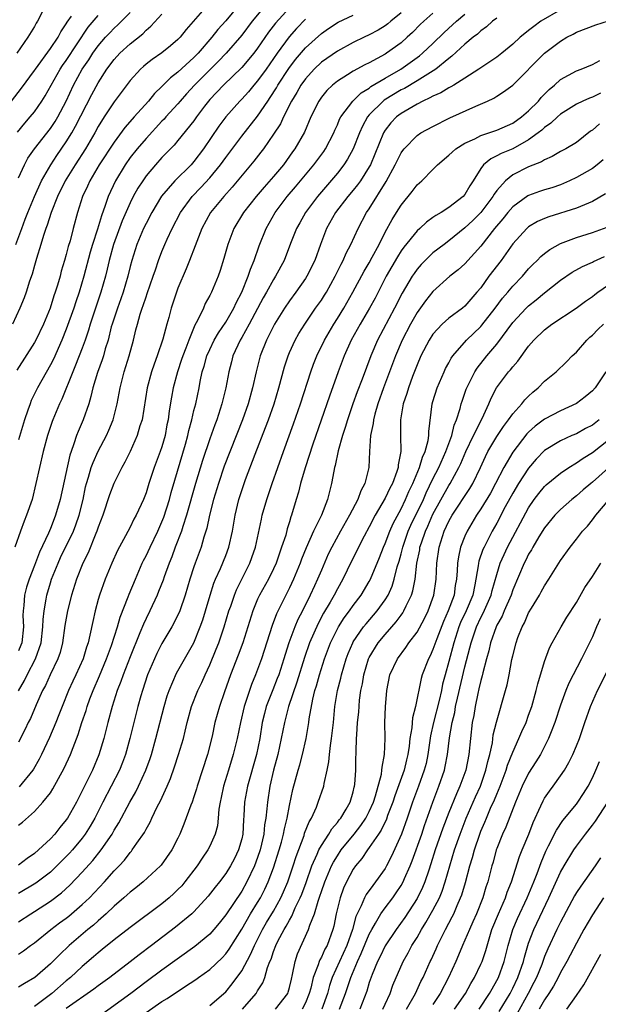
# Model space of a CAD drawing. Units: inches. Extents: x 2580000 to 2583000, y 1557000 to 1560000.
# Drawn here: x 2580867 to 2580940, y 1557852 to 1557975 of the extents above; entities that cross this region are included whole.
import ezdxf

# ---------------------------------------------------------------- set-up
doc = ezdxf.new("R2010")
doc.units = ezdxf.units.IN
doc.header["$MEASUREMENT"] = 0
doc.layers.add('LD25801557_2ft', color=135, linetype='Continuous')

msp = doc.modelspace()

# ---------------------------------------------------------------- linework, layer by layer
at = {"layer": 'LD25801557_2ft'}
for points, elevation in [([(2580871.26, 1557978.74), (2580869.37, 1557975), (2580869.22, 1557974.78), (2580869, 1557974.37), (2580868.18, 1557973), (2580866.79, 1557971)], 8528), ([(2580890.67, 1557977), (2580888.04, 1557973.96), (2580887.27, 1557973), (2580887, 1557972.72), (2580886.07, 1557971.93), (2580885, 1557971.05), (2580883.78, 1557970.22), (2580883, 1557969.61), (2580882.67, 1557969.33), (2580882.29, 1557969), (2580881, 1557967.57), (2580879, 1557964.9), (2580877.76, 1557963), (2580877, 1557961.79), (2580876.57, 1557961), (2580875.39, 1557959), (2580874.09, 1557957), (2580872.86, 1557955), (2580871.89, 1557953), (2580871.09, 1557951), (2580870.6, 1557949.4), (2580870.43, 1557949), (2580870.12, 1557948.12), (2580869.8, 1557947), (2580869.25, 1557945.25), (2580869, 1557944.37), (2580868.72, 1557943.28), (2580868.39, 1557942.39), (2580867.95, 1557941), (2580867.7, 1557940.3), (2580867.15, 1557939), (2580866.24, 1557937)], 8518), ([(2580901, 1557976.69), (2580899.24, 1557974.76), (2580898.37, 1557973.63), (2580897, 1557971.64), (2580896.52, 1557971), (2580895, 1557969.2), (2580892.72, 1557967), (2580891, 1557965.18), (2580890.84, 1557965), (2580890.34, 1557964.34), (2580889.33, 1557963), (2580889, 1557962.52), (2580887, 1557960.03), (2580886.53, 1557959.47), (2580885, 1557957.9), (2580884.19, 1557957), (2580883, 1557955.59), (2580882.58, 1557955), (2580881.96, 1557954.04), (2580881.39, 1557953), (2580881, 1557952.24), (2580880.02, 1557949.98), (2580878.92, 1557947), (2580878.37, 1557945), (2580878.12, 1557943.88), (2580877.9, 1557943), (2580877.34, 1557941), (2580875.99, 1557937), (2580875.77, 1557936.23), (2580875.36, 1557935), (2580875, 1557933.99), (2580874.17, 1557931.83), (2580873.81, 1557931), (2580872.43, 1557927.57), (2580872.15, 1557927), (2580871.31, 1557925), (2580871.22, 1557924.78), (2580870.63, 1557923), (2580870.1, 1557921), (2580869.64, 1557919), (2580869.19, 1557917), (2580868.7, 1557915), (2580868.02, 1557913), (2580867.73, 1557912.27), (2580867.24, 1557911), (2580866.53, 1557909)], 8512), ([(2580894.61, 1557977), (2580893, 1557975.08), (2580892.02, 1557973.98), (2580891.27, 1557973), (2580889.52, 1557971), (2580889, 1557970.47), (2580887, 1557968.62), (2580886.08, 1557967.92), (2580885, 1557966.82), (2580884.07, 1557965.93), (2580883.32, 1557965), (2580881.52, 1557963), (2580881.26, 1557962.74), (2580880.33, 1557961.67), (2580879, 1557959.85), (2580877.13, 1557957), (2580875.95, 1557955), (2580875.67, 1557954.33), (2580875.05, 1557953), (2580874.42, 1557951), (2580873.86, 1557949), (2580873.47, 1557947.47), (2580873.25, 1557946.75), (2580873, 1557945.74), (2580872.79, 1557945), (2580872.36, 1557943.64), (2580872.21, 1557943), (2580871.9, 1557941.9), (2580871.62, 1557941), (2580871.45, 1557940.55), (2580870.96, 1557939), (2580870.12, 1557937), (2580869.17, 1557935), (2580869, 1557934.68), (2580866.8, 1557931.2)], 8516), ([(2580898.44, 1557977.56), (2580896.31, 1557975), (2580895, 1557973.26), (2580893.06, 1557971), (2580892.05, 1557969.95), (2580891, 1557968.93), (2580889.08, 1557967), (2580888.09, 1557965.91), (2580887.28, 1557965), (2580887, 1557964.66), (2580885.5, 1557963), (2580885.27, 1557962.73), (2580885, 1557962.45), (2580883, 1557960.29), (2580881.89, 1557959), (2580881, 1557957.89), (2580880.37, 1557957), (2580879.15, 1557955), (2580878.24, 1557953), (2580877.89, 1557951.89), (2580877.41, 1557950.59), (2580876.92, 1557948.92), (2580876.29, 1557947), (2580875.99, 1557946.01), (2580875.19, 1557943), (2580874.6, 1557941), (2580874.19, 1557939.81), (2580873.93, 1557939), (2580873, 1557936.38), (2580872.45, 1557935), (2580871.38, 1557932.62), (2580871, 1557931.87), (2580869.39, 1557929), (2580868.6, 1557927.4), (2580868.45, 1557927), (2580868.18, 1557926.18), (2580867.76, 1557925), (2580867, 1557922.49)], 8514), ([(2580866.13, 1557965), (2580867.39, 1557966.61), (2580869, 1557968.81), (2580869.12, 1557969), (2580871, 1557971.6), (2580871.96, 1557973), (2580872.31, 1557973.69), (2580873, 1557974.69), (2580873.11, 1557974.89), (2580873.66, 1557975.66)], 8526), ([(2580866.68, 1557947), (2580867.4, 1557949), (2580867.85, 1557950.15), (2580868.17, 1557951), (2580868.99, 1557953.01), (2580869.88, 1557955), (2580871.04, 1557957), (2580871.82, 1557958.18), (2580873, 1557959.88), (2580873.69, 1557961), (2580874.16, 1557961.84), (2580876.2, 1557965.8), (2580877, 1557967.3), (2580878.09, 1557969), (2580879, 1557970.21), (2580879.73, 1557971), (2580881, 1557972.17), (2580882.58, 1557973.42), (2580883, 1557973.87), (2580883.62, 1557974.38), (2580885, 1557975.88)], 8520), ([(2580866.89, 1557961.11), (2580867.79, 1557962.21), (2580868.48, 1557963), (2580869, 1557963.64), (2580869.94, 1557965), (2580870.35, 1557965.65), (2580872.24, 1557969), (2580872.54, 1557969.46), (2580873, 1557970.1), (2580875.74, 1557974.26), (2580877, 1557975.73)], 8524), ([(2580866.99, 1557890.99), (2580867.75, 1557892.25), (2580868.09, 1557893), (2580869.15, 1557895), (2580869.85, 1557897), (2580870.07, 1557899), (2580870.09, 1557899.91), (2580870.2, 1557901), (2580870.47, 1557902.47), (2580870.55, 1557903), (2580871, 1557904.53), (2580871.15, 1557905), (2580871.96, 1557907), (2580872.29, 1557907.71), (2580873.91, 1557911), (2580874.21, 1557911.79), (2580874.63, 1557913), (2580875.1, 1557915), (2580875.42, 1557916.58), (2580875.53, 1557917), (2580875.79, 1557917.79), (2580876.13, 1557919), (2580876.35, 1557919.65), (2580877, 1557921.06), (2580878.03, 1557923), (2580878.33, 1557923.67), (2580878.88, 1557925), (2580879.39, 1557927), (2580879.75, 1557929), (2580880.27, 1557931), (2580880.9, 1557933), (2580881.43, 1557935), (2580881.74, 1557936.26), (2580881.91, 1557937), (2580882.26, 1557938.26), (2580882.51, 1557939), (2580882.65, 1557939.35), (2580883, 1557940.43), (2580883.16, 1557940.84), (2580883.91, 1557943), (2580884.17, 1557943.83), (2580884.58, 1557945), (2580885, 1557946.11), (2580885.36, 1557947), (2580885.65, 1557947.65), (2580886.28, 1557949), (2580887.33, 1557951), (2580888.79, 1557953), (2580889.87, 1557954.13), (2580891, 1557955.36), (2580892.34, 1557957), (2580893, 1557957.93), (2580895, 1557960.59), (2580897, 1557963.11), (2580898.26, 1557965), (2580898.57, 1557965.43), (2580899.35, 1557966.65), (2580899.54, 1557967), (2580900.9, 1557969.1), (2580901.77, 1557970.23), (2580903, 1557971.69), (2580905, 1557973.48), (2580905.89, 1557974.11), (2580907.09, 1557974.91), (2580909, 1557975.79)], 8508), ([(2580935, 1557976.46), (2580932.53, 1557975), (2580931.64, 1557974.36), (2580931, 1557973.83), (2580930.51, 1557973.49), (2580929.95, 1557973), (2580929, 1557972.13), (2580927.62, 1557971), (2580927, 1557970.51), (2580925, 1557969.18), (2580924.75, 1557969), (2580923, 1557967.86), (2580921.63, 1557967), (2580921.24, 1557966.76), (2580921, 1557966.66), (2580919.97, 1557966.03), (2580919, 1557965.62), (2580918.62, 1557965.38), (2580917.74, 1557965), (2580917, 1557964.62), (2580915, 1557963.45), (2580914.42, 1557963), (2580913.72, 1557962.28), (2580913, 1557961.34), (2580912.79, 1557961), (2580911.15, 1557957), (2580911, 1557956.72), (2580909.91, 1557955), (2580909.53, 1557954.47), (2580909, 1557953.81), (2580908.32, 1557953), (2580906.79, 1557951), (2580905.66, 1557949), (2580904.88, 1557947), (2580904.17, 1557945), (2580903.19, 1557943), (2580903, 1557942.71), (2580901.8, 1557941), (2580901, 1557939.92), (2580900.38, 1557939), (2580899.13, 1557937), (2580899, 1557936.76), (2580898.42, 1557935.58), (2580898.1, 1557935), (2580897.3, 1557933), (2580896.81, 1557931), (2580896.37, 1557929), (2580895.81, 1557927), (2580895.1, 1557925), (2580892.82, 1557919.18), (2580892.08, 1557917), (2580891.47, 1557915), (2580890.96, 1557913), (2580890.63, 1557911.37), (2580890.27, 1557910.27), (2580889.91, 1557909), (2580889.16, 1557907), (2580889, 1557906.54), (2580888.5, 1557905), (2580887.93, 1557903), (2580887.23, 1557901), (2580887, 1557900.48), (2580886.22, 1557899), (2580885, 1557896.93), (2580884.36, 1557895.64), (2580884.06, 1557895), (2580883.2, 1557893), (2580882.54, 1557891), (2580882.35, 1557890.35), (2580881.98, 1557889), (2580880.98, 1557885), (2580880.43, 1557883), (2580880.04, 1557881.96), (2580879.66, 1557881), (2580878.64, 1557879), (2580877.59, 1557877), (2580876.57, 1557875), (2580876, 1557874), (2580875.38, 1557873), (2580875, 1557872.49), (2580873.77, 1557871), (2580873.41, 1557870.59), (2580873, 1557870.16), (2580871.83, 1557869), (2580871, 1557868.23), (2580869.18, 1557866.82), (2580867, 1557865.54)], 8498), ([(2580867, 1557955.36), (2580867.75, 1557957), (2580868.19, 1557957.81), (2580869.02, 1557958.98), (2580871, 1557961.53), (2580871.59, 1557962.41), (2580871.93, 1557963), (2580872.99, 1557965), (2580873.92, 1557967), (2580875, 1557968.98), (2580875.82, 1557970.18), (2580876.34, 1557971), (2580877, 1557971.93), (2580877.93, 1557973), (2580878.44, 1557973.56), (2580879, 1557974.13), (2580879.46, 1557974.54), (2580881, 1557976.09)], 8522), ([(2580915, 1557976.06), (2580913.71, 1557975), (2580913.33, 1557974.67), (2580913, 1557974.43), (2580912.11, 1557973.89), (2580911, 1557973.29), (2580910.35, 1557973), (2580909, 1557972.35), (2580907, 1557971.27), (2580905, 1557969.86), (2580904.09, 1557969), (2580903, 1557967.79), (2580902.44, 1557967), (2580901.92, 1557966.08), (2580901.24, 1557965), (2580900.23, 1557963), (2580899.85, 1557962.15), (2580899, 1557960.82), (2580897.74, 1557959), (2580897.42, 1557958.58), (2580896.54, 1557957.46), (2580893.82, 1557954.18), (2580892.74, 1557953), (2580891.1, 1557951), (2580890.02, 1557949), (2580889.38, 1557947.38), (2580889.18, 1557946.82), (2580888.47, 1557945), (2580888.05, 1557943.95), (2580887, 1557941.49), (2580886.82, 1557941), (2580886.15, 1557939), (2580885.84, 1557937.84), (2580885.6, 1557937), (2580885.11, 1557935.11), (2580884.4, 1557933), (2580884.02, 1557931.98), (2580883.7, 1557931), (2580883.16, 1557929), (2580882.5, 1557925), (2580882.24, 1557924.24), (2580881.89, 1557923), (2580881, 1557921.03), (2580880.34, 1557919.66), (2580879.97, 1557919), (2580878.95, 1557917), (2580878.42, 1557915.58), (2580877.59, 1557913), (2580877, 1557911.5), (2580876.84, 1557911), (2580876.7, 1557910.7), (2580875.72, 1557908.28), (2580875.06, 1557907), (2580874.26, 1557905), (2580873.63, 1557903), (2580873.13, 1557901), (2580872.83, 1557899.17), (2580872.52, 1557897), (2580872.21, 1557895.79), (2580871.93, 1557895), (2580870.96, 1557893), (2580870.37, 1557891.63), (2580870.03, 1557891), (2580869.23, 1557889.23), (2580868.49, 1557887.51), (2580868.21, 1557887), (2580867.83, 1557886.17), (2580867, 1557884.53)], 8506), ([(2580867, 1557874.1), (2580867.5, 1557874.5), (2580869, 1557875.84), (2580870.07, 1557877), (2580871, 1557878.19), (2580871.32, 1557878.68), (2580872.74, 1557881.26), (2580873.54, 1557883), (2580873.86, 1557883.86), (2580874.5, 1557885.5), (2580874.96, 1557887), (2580875.48, 1557888.52), (2580875.61, 1557889), (2580875.96, 1557889.96), (2580876.36, 1557891), (2580877.15, 1557892.85), (2580878.03, 1557895), (2580878.67, 1557896.67), (2580879.43, 1557899), (2580879.77, 1557900.23), (2580880.76, 1557902.76), (2580880.88, 1557903.12), (2580881.66, 1557905), (2580882.53, 1557907), (2580882.68, 1557907.32), (2580883, 1557907.91), (2580883.5, 1557909), (2580884.47, 1557911), (2580885, 1557912.17), (2580885.23, 1557912.77), (2580885.94, 1557915), (2580886.15, 1557915.85), (2580886.6, 1557917.4), (2580887.95, 1557921.95), (2580888.23, 1557923), (2580888.35, 1557923.65), (2580888.73, 1557925), (2580889, 1557926.14), (2580889.23, 1557927), (2580889.66, 1557929), (2580889.8, 1557929.8), (2580890.06, 1557931), (2580890.28, 1557931.72), (2580890.63, 1557933), (2580891, 1557933.83), (2580891.56, 1557935), (2580892.08, 1557935.92), (2580893, 1557937.26), (2580894.02, 1557939), (2580894.32, 1557939.68), (2580895, 1557940.99), (2580895.81, 1557943), (2580896.09, 1557943.91), (2580896.57, 1557945), (2580897.19, 1557946.81), (2580898.06, 1557949), (2580899.19, 1557951), (2580900.69, 1557953), (2580901.76, 1557954.24), (2580904.05, 1557957), (2580905.32, 1557958.68), (2580905.53, 1557959), (2580906.55, 1557961), (2580906.67, 1557961.33), (2580907, 1557962), (2580907.29, 1557962.71), (2580907.44, 1557963), (2580908.94, 1557965), (2580909.98, 1557966.02), (2580911, 1557966.63), (2580911.2, 1557966.8), (2580913, 1557967.88), (2580914.95, 1557969), (2580917.32, 1557970.68), (2580917.7, 1557971), (2580919, 1557972.23), (2580920.39, 1557973.61), (2580921.46, 1557974.54), (2580921.96, 1557975), (2580923, 1557975.9)], 8502), ([(2580927, 1557975.39), (2580926.47, 1557975), (2580925.7, 1557974.3), (2580925, 1557973.81), (2580924.6, 1557973.4), (2580924.05, 1557973), (2580923, 1557972.14), (2580921.38, 1557970.62), (2580921, 1557970.35), (2580919.34, 1557969), (2580917, 1557967.54), (2580915.41, 1557966.59), (2580915, 1557966.39), (2580912.88, 1557965.12), (2580912.73, 1557965), (2580911, 1557963.26), (2580910.78, 1557963), (2580910.15, 1557961.85), (2580909.76, 1557961), (2580908.97, 1557959), (2580908.28, 1557957.72), (2580907.81, 1557957), (2580907, 1557955.96), (2580904.51, 1557953), (2580903.01, 1557951), (2580902.28, 1557949.72), (2580901.87, 1557949), (2580901.13, 1557947.13), (2580900.31, 1557945), (2580899.26, 1557943), (2580899, 1557942.61), (2580898.11, 1557941), (2580897.71, 1557940.3), (2580895.95, 1557937), (2580895, 1557935.3), (2580894.82, 1557935), (2580893.91, 1557933), (2580893.73, 1557932.27), (2580893.37, 1557931), (2580893, 1557929), (2580892.52, 1557927), (2580891.87, 1557925), (2580891.63, 1557924.37), (2580891, 1557922.61), (2580890.1, 1557919.9), (2580889.22, 1557917), (2580888.08, 1557913), (2580887.6, 1557911.6), (2580887.43, 1557911), (2580886.67, 1557909), (2580886.23, 1557907.77), (2580885.91, 1557907), (2580885.29, 1557905.29), (2580885.15, 1557904.85), (2580884.58, 1557903.42), (2580884.4, 1557903), (2580883.46, 1557901), (2580883, 1557900.07), (2580882.67, 1557899.33), (2580882.24, 1557898.24), (2580881, 1557895.26), (2580880.12, 1557893), (2580879.84, 1557892.16), (2580879.39, 1557891), (2580878.76, 1557889), (2580878.21, 1557887), (2580877.7, 1557885), (2580877.07, 1557882.93), (2580876.27, 1557881), (2580875, 1557878.41), (2580874.27, 1557877), (2580873.16, 1557875), (2580873, 1557874.77), (2580872.19, 1557873.81), (2580871.57, 1557873), (2580871, 1557872.39), (2580869.52, 1557871), (2580869, 1557870.55), (2580868.07, 1557869.93), (2580867, 1557869.09)], 8500), ([(2580919, 1557976.01), (2580917.85, 1557975), (2580917.41, 1557974.59), (2580916.42, 1557973.58), (2580915.78, 1557973), (2580915, 1557972.32), (2580913.17, 1557971), (2580913, 1557970.89), (2580911, 1557969.79), (2580910.46, 1557969.54), (2580909, 1557968.74), (2580908.27, 1557968.27), (2580907, 1557967.51), (2580906.38, 1557967), (2580905.68, 1557966.32), (2580905, 1557965.48), (2580904.66, 1557965), (2580903.68, 1557963), (2580902.89, 1557961.11), (2580901.68, 1557959), (2580901.39, 1557958.61), (2580900.23, 1557957), (2580899, 1557955.54), (2580897.81, 1557954.19), (2580896.82, 1557953), (2580895.24, 1557951), (2580894.01, 1557949), (2580893.26, 1557947), (2580892.78, 1557945.22), (2580892.29, 1557943.71), (2580892.03, 1557943), (2580891.2, 1557941), (2580891, 1557940.61), (2580890.43, 1557939.57), (2580890.19, 1557939), (2580889.46, 1557937.46), (2580889.12, 1557936.88), (2580888.35, 1557935), (2580887.99, 1557933.99), (2580887.6, 1557933), (2580887.46, 1557932.54), (2580886.94, 1557931), (2580886.42, 1557929), (2580886.19, 1557927.81), (2580885.89, 1557926.11), (2580885.76, 1557925), (2580885.63, 1557924.37), (2580885.4, 1557923), (2580885, 1557921.61), (2580884.79, 1557921), (2580884, 1557919), (2580883.35, 1557917), (2580883, 1557915.83), (2580882.67, 1557915), (2580881.77, 1557913), (2580881.49, 1557912.51), (2580881, 1557911.52), (2580880.43, 1557910.43), (2580879.42, 1557908.58), (2580878.71, 1557907), (2580877.88, 1557905), (2580877.16, 1557903), (2580877, 1557902.43), (2580876.61, 1557901), (2580876.31, 1557899.69), (2580875.97, 1557897.97), (2580875.73, 1557897), (2580875.53, 1557896.47), (2580875.11, 1557895), (2580874.21, 1557893), (2580873.82, 1557892.18), (2580873.29, 1557891), (2580872.46, 1557889), (2580872.06, 1557887.94), (2580871.68, 1557887), (2580870.88, 1557885.12), (2580869.89, 1557883), (2580869.6, 1557882.4), (2580868.87, 1557881.13), (2580868.78, 1557881), (2580867.07, 1557878.93)], 8504), ([(2580903, 1557975.28), (2580901.89, 1557974.11), (2580900.94, 1557973.06), (2580899.45, 1557971), (2580898.06, 1557969), (2580897, 1557967.53), (2580896.53, 1557967), (2580895.84, 1557966.16), (2580895, 1557965.22), (2580894.78, 1557965), (2580893, 1557963), (2580892.15, 1557961.85), (2580890.22, 1557959), (2580889, 1557957.39), (2580888.65, 1557957), (2580886.62, 1557955), (2580884.94, 1557953.06), (2580883.71, 1557951), (2580883, 1557949.64), (2580882.69, 1557949), (2580881.84, 1557947), (2580881.2, 1557945), (2580881, 1557944.23), (2580880.71, 1557943), (2580880.14, 1557941), (2580879.84, 1557940.16), (2580879.41, 1557939), (2580878.74, 1557937), (2580878.64, 1557936.64), (2580878.23, 1557935), (2580877.88, 1557933.88), (2580877.65, 1557933), (2580877.5, 1557932.5), (2580876.91, 1557930.91), (2580876.33, 1557929), (2580876.09, 1557927.91), (2580875.81, 1557927), (2580875.13, 1557925), (2580874.48, 1557923.52), (2580874.29, 1557923), (2580873.96, 1557921.96), (2580873.59, 1557921), (2580873.44, 1557920.56), (2580872.23, 1557915), (2580871.65, 1557913), (2580871.46, 1557912.54), (2580871, 1557911.35), (2580870.75, 1557910.75), (2580869.62, 1557908.38), (2580869, 1557906.71), (2580868.33, 1557905), (2580868.01, 1557903.99), (2580867.76, 1557903), (2580867.67, 1557901.67), (2580867.57, 1557901), (2580867.56, 1557900.44), (2580867.62, 1557899), (2580867.4, 1557897), (2580867.3, 1557896.7), (2580867, 1557895.98)], 8510), ([(2580867, 1557861.99), (2580868.53, 1557863), (2580869, 1557863.29), (2580871, 1557864.59), (2580872.38, 1557865.62), (2580873.43, 1557866.57), (2580875, 1557868.21), (2580876.31, 1557869.69), (2580877.36, 1557871), (2580878.74, 1557873), (2580879, 1557873.47), (2580879.58, 1557874.42), (2580880.96, 1557877), (2580881.71, 1557878.29), (2580882.06, 1557879), (2580882.98, 1557881), (2580883.51, 1557882.49), (2580883.68, 1557883), (2580884.24, 1557885), (2580885.26, 1557889), (2580885.66, 1557890.34), (2580885.89, 1557891), (2580886.83, 1557893.17), (2580889, 1557897), (2580889.81, 1557899), (2580890.12, 1557899.88), (2580890.47, 1557901), (2580891.06, 1557903), (2580891.52, 1557904.48), (2580891.73, 1557905), (2580892.34, 1557906.34), (2580893, 1557907.97), (2580893.4, 1557909), (2580893.84, 1557911), (2580894.17, 1557913), (2580894.64, 1557915), (2580895, 1557916.11), (2580895.48, 1557917.48), (2580896.69, 1557920.69), (2580897.99, 1557924.01), (2580898.36, 1557925), (2580899.07, 1557927), (2580899.68, 1557929), (2580900.37, 1557931.63), (2580900.82, 1557933), (2580901, 1557933.42), (2580901.72, 1557935), (2580902.18, 1557935.82), (2580902.91, 1557937), (2580904.28, 1557939), (2580905, 1557940.02), (2580905.38, 1557940.62), (2580905.62, 1557941), (2580906.74, 1557943), (2580907.47, 1557944.53), (2580907.74, 1557945), (2580908.1, 1557945.9), (2580908.69, 1557947), (2580909.6, 1557949), (2580910.67, 1557951), (2580911, 1557951.48), (2580913.12, 1557954.88), (2580914.26, 1557957), (2580914.49, 1557957.51), (2580915, 1557958.5), (2580915.21, 1557958.79), (2580915.37, 1557959), (2580917, 1557960.68), (2580917.48, 1557961), (2580919, 1557961.82), (2580921.13, 1557962.87), (2580924.37, 1557964.37), (2580925.82, 1557965), (2580926.63, 1557965.37), (2580927, 1557965.62), (2580927.86, 1557966.14), (2580929, 1557966.99), (2580933.01, 1557970.99), (2580935, 1557972.52), (2580935.81, 1557973), (2580936.6, 1557973.4), (2580937, 1557973.63), (2580939.42, 1557974.58), (2580941, 1557975.07)], 8496), ([(2580867, 1557857.93), (2580867.64, 1557858.36), (2580868.5, 1557859), (2580869, 1557859.35), (2580871.05, 1557861), (2580872.16, 1557861.84), (2580873, 1557862.45), (2580873.3, 1557862.7), (2580875, 1557864.14), (2580875.9, 1557865), (2580877.79, 1557867), (2580879, 1557868.37), (2580879.61, 1557869), (2580880.28, 1557869.72), (2580881, 1557870.68), (2580881.16, 1557870.84), (2580881.28, 1557871), (2580881.84, 1557871.84), (2580882.79, 1557873.21), (2580883, 1557873.63), (2580883.51, 1557874.49), (2580883.73, 1557875), (2580884.4, 1557876.4), (2580884.82, 1557877.18), (2580885.64, 1557879), (2580886.05, 1557879.95), (2580886.57, 1557881.43), (2580887.09, 1557883), (2580887.69, 1557885), (2580887.89, 1557885.89), (2580888.16, 1557887), (2580888.7, 1557889), (2580889.49, 1557891), (2580889.98, 1557892.02), (2580890.42, 1557893), (2580891, 1557894.22), (2580891.81, 1557896.19), (2580892.13, 1557897), (2580892.81, 1557899), (2580893.4, 1557901), (2580893.62, 1557901.62), (2580894.08, 1557903), (2580894.34, 1557903.66), (2580895, 1557904.99), (2580896.02, 1557907), (2580896.29, 1557907.71), (2580896.74, 1557909), (2580897.47, 1557912.53), (2580897.59, 1557913), (2580898.15, 1557915), (2580898.82, 1557917), (2580900.23, 1557921), (2580901.51, 1557924.49), (2580902.39, 1557927), (2580903.68, 1557931), (2580904.02, 1557931.98), (2580904.42, 1557933), (2580905.38, 1557935), (2580906.55, 1557937), (2580907, 1557937.69), (2580907.8, 1557939), (2580908.94, 1557941), (2580910.36, 1557943.64), (2580911, 1557944.69), (2580911.38, 1557945.38), (2580912.24, 1557947), (2580913, 1557948.52), (2580913.87, 1557950.13), (2580914.43, 1557951), (2580915, 1557951.93), (2580916.37, 1557953.63), (2580917, 1557954.5), (2580917.58, 1557955), (2580919, 1557956.4), (2580919.58, 1557957), (2580921, 1557958.19), (2580921.4, 1557958.6), (2580921.87, 1557959), (2580923, 1557959.69), (2580924.27, 1557960.27), (2580925, 1557960.66), (2580927, 1557961.33), (2580929, 1557962.22), (2580930.09, 1557963), (2580931, 1557963.77), (2580932.24, 1557965), (2580932.57, 1557965.43), (2580933.57, 1557966.43), (2580934.25, 1557967), (2580935, 1557967.68), (2580937, 1557968.78), (2580937.61, 1557969), (2580939, 1557969.6), (2580939.92, 1557970.08)], 8494), ([(2580940.02, 1557965.98), (2580939, 1557965.48), (2580938.63, 1557965.37), (2580937.8, 1557965), (2580937, 1557964.62), (2580935, 1557963.33), (2580934.63, 1557963), (2580933.8, 1557962.2), (2580933, 1557961.68), (2580932.65, 1557961.35), (2580932.21, 1557961), (2580931, 1557960.12), (2580929, 1557959.01), (2580927.57, 1557958.43), (2580927, 1557958.11), (2580926.24, 1557957.76), (2580925.35, 1557957), (2580925, 1557956.53), (2580924.04, 1557955), (2580923.63, 1557954.37), (2580923, 1557953.27), (2580922.77, 1557953), (2580921, 1557951.64), (2580920.01, 1557951), (2580919.36, 1557950.64), (2580919, 1557950.36), (2580918.19, 1557949.81), (2580917.34, 1557949), (2580917, 1557948.71), (2580915.34, 1557946.66), (2580915, 1557946.18), (2580914.54, 1557945.46), (2580913.14, 1557943), (2580911.73, 1557940.27), (2580911.03, 1557939), (2580909.86, 1557937), (2580908.75, 1557935), (2580907.85, 1557933), (2580907.11, 1557931), (2580906.03, 1557927.97), (2580903.94, 1557921.94), (2580902.95, 1557918.95), (2580902.37, 1557917), (2580902.11, 1557915.89), (2580901.83, 1557915), (2580901.26, 1557913), (2580901.18, 1557912.82), (2580901, 1557912.19), (2580900.71, 1557911.29), (2580900.52, 1557910.52), (2580900.01, 1557909), (2580899.74, 1557908.26), (2580899.32, 1557907), (2580899, 1557906.3), (2580898.35, 1557905), (2580897.23, 1557903), (2580897, 1557902.48), (2580896.39, 1557901), (2580895.14, 1557897), (2580894.56, 1557895.44), (2580893.6, 1557893), (2580892.84, 1557890.84), (2580892.21, 1557889), (2580891.65, 1557887), (2580891.28, 1557885.28), (2580890.72, 1557883), (2580889.41, 1557879), (2580889.32, 1557878.68), (2580889, 1557877.66), (2580888.77, 1557877), (2580888.61, 1557876.61), (2580887.76, 1557874.24), (2580887.25, 1557873), (2580887, 1557872.48), (2580886.24, 1557871), (2580884.9, 1557869.1), (2580884.81, 1557869), (2580882.65, 1557867), (2580881.74, 1557866.26), (2580881, 1557865.7), (2580880.64, 1557865.36), (2580880.23, 1557865), (2580879, 1557863.95), (2580878.01, 1557863), (2580877, 1557862.12), (2580876.42, 1557861.58), (2580875.71, 1557861), (2580873.37, 1557859), (2580872.14, 1557857.86), (2580871, 1557856.69), (2580869.03, 1557855), (2580867.75, 1557854.25), (2580867, 1557853.78)], 8492), ([(2580939.87, 1557962.13), (2580939, 1557961.36), (2580938.78, 1557961.22), (2580937, 1557959.8), (2580935.67, 1557959), (2580935, 1557958.65), (2580933.95, 1557958.05), (2580933, 1557957.63), (2580932.62, 1557957.38), (2580931, 1557956.72), (2580929, 1557955.73), (2580928.09, 1557955), (2580927, 1557953.75), (2580926.69, 1557953.31), (2580926.52, 1557953), (2580924.99, 1557951), (2580923.99, 1557950.01), (2580923, 1557949.08), (2580921, 1557947.45), (2580920.39, 1557947), (2580919, 1557945.93), (2580918.51, 1557945.49), (2580917.51, 1557944.49), (2580917, 1557943.89), (2580916.63, 1557943.37), (2580916.39, 1557943), (2580915.13, 1557940.87), (2580914.17, 1557939), (2580912.04, 1557935), (2580911.19, 1557933), (2580910.11, 1557930.11), (2580909.49, 1557928.51), (2580908.95, 1557927), (2580908.26, 1557925), (2580907.99, 1557924.01), (2580907.64, 1557923), (2580907.11, 1557921.11), (2580906.73, 1557919.27), (2580906.65, 1557919), (2580906.55, 1557918.54), (2580906.28, 1557917), (2580906, 1557916), (2580905.77, 1557915), (2580905, 1557913), (2580904.03, 1557911), (2580903.08, 1557908.92), (2580902.51, 1557907.49), (2580902.34, 1557907), (2580901.52, 1557905), (2580901, 1557903.89), (2580900.54, 1557903), (2580899.38, 1557900.62), (2580898.84, 1557899.16), (2580897.5, 1557895), (2580897, 1557893.65), (2580896.74, 1557893), (2580896.22, 1557891.78), (2580895.96, 1557891), (2580895.49, 1557889.49), (2580895.32, 1557889), (2580894.85, 1557887), (2580894.42, 1557885), (2580893.95, 1557883), (2580893.36, 1557881), (2580892.73, 1557879), (2580892.42, 1557877.58), (2580892.28, 1557877), (2580892.14, 1557876.14), (2580892.05, 1557875), (2580891.95, 1557874.05), (2580891.69, 1557873), (2580891, 1557871.46), (2580890.77, 1557871), (2580890.04, 1557869.96), (2580889.41, 1557869), (2580887.88, 1557867), (2580887.48, 1557866.52), (2580887, 1557866.02), (2580886.48, 1557865.52), (2580885.92, 1557865), (2580885, 1557864.23), (2580881, 1557861.27), (2580879, 1557859.72), (2580877.5, 1557858.5), (2580877, 1557858.11), (2580876.41, 1557857.59), (2580875, 1557856.39), (2580873.53, 1557855), (2580873, 1557854.56), (2580871.18, 1557853), (2580869, 1557851.34)], 8490), ([(2580940.37, 1557957.63), (2580939.6, 1557957), (2580939, 1557956.55), (2580937, 1557955.41), (2580936.14, 1557955), (2580935, 1557954.5), (2580933.89, 1557954.11), (2580933, 1557953.84), (2580932.37, 1557953.63), (2580931, 1557953.15), (2580930.9, 1557953.1), (2580929, 1557951.72), (2580928.39, 1557951), (2580927.77, 1557950.23), (2580926.7, 1557949), (2580925, 1557946.78), (2580923, 1557944.57), (2580922.17, 1557943.83), (2580921.12, 1557943), (2580919, 1557941.09), (2580918.08, 1557939.92), (2580917, 1557938.44), (2580916.17, 1557937), (2580915.13, 1557935), (2580914.3, 1557933), (2580913.56, 1557931), (2580912.8, 1557929), (2580912.08, 1557927), (2580911.69, 1557925.69), (2580911.52, 1557925), (2580911.49, 1557924.51), (2580911.15, 1557923), (2580911.02, 1557921.02), (2580910.95, 1557919), (2580910.47, 1557917), (2580909.94, 1557916.06), (2580909.58, 1557915), (2580908.53, 1557913), (2580907.38, 1557911), (2580906.29, 1557909), (2580905.87, 1557908.13), (2580905, 1557906.13), (2580904.53, 1557905), (2580904.14, 1557904.14), (2580903.6, 1557903), (2580902.61, 1557901), (2580902.06, 1557899.94), (2580901.68, 1557899), (2580900.92, 1557897), (2580900.45, 1557895.55), (2580900.28, 1557895), (2580899.64, 1557893), (2580899.47, 1557892.53), (2580898.9, 1557891.1), (2580898.09, 1557889), (2580897.86, 1557888.14), (2580897.59, 1557887), (2580897.26, 1557885), (2580896.86, 1557883), (2580895.73, 1557879), (2580895.35, 1557877), (2580895.27, 1557875.27), (2580895.23, 1557874.77), (2580895.14, 1557873), (2580895, 1557872.38), (2580894.61, 1557871), (2580894.08, 1557869.92), (2580893.59, 1557869), (2580893, 1557868.03), (2580892.23, 1557867), (2580891.68, 1557866.32), (2580890.81, 1557865.19), (2580889, 1557863.25), (2580888.74, 1557863), (2580886.7, 1557861.3), (2580883.67, 1557859), (2580882.14, 1557857.86), (2580881, 1557856.96), (2580878.44, 1557855), (2580877, 1557853.96), (2580876.46, 1557853.54), (2580873, 1557851.09)], 8488), ([(2580940.63, 1557953.37), (2580939, 1557952.38), (2580937.99, 1557951.99), (2580937, 1557951.56), (2580933.53, 1557950.47), (2580933, 1557950.26), (2580932.13, 1557949.87), (2580931, 1557949.19), (2580930.79, 1557949), (2580929, 1557947.07), (2580927.54, 1557945), (2580926.02, 1557943), (2580925, 1557941.57), (2580924.52, 1557941), (2580923, 1557939.26), (2580922.69, 1557939), (2580921, 1557937.75), (2580920.17, 1557937), (2580919, 1557935.73), (2580918.52, 1557935), (2580917.48, 1557933), (2580917, 1557931.89), (2580916.44, 1557930.44), (2580915.91, 1557929), (2580915.71, 1557928.29), (2580915.25, 1557927), (2580914.91, 1557925), (2580914.91, 1557923), (2580914.95, 1557921), (2580914.65, 1557919.35), (2580914.64, 1557919), (2580914.48, 1557918.48), (2580913.91, 1557917), (2580913.59, 1557916.41), (2580913, 1557915.14), (2580911.76, 1557913), (2580911, 1557911.54), (2580910.37, 1557910.37), (2580908.77, 1557907.23), (2580907.68, 1557905), (2580907, 1557903.79), (2580906.6, 1557903), (2580906.09, 1557902.09), (2580905.28, 1557900.72), (2580904.58, 1557899.42), (2580903.5, 1557897), (2580902.86, 1557895.14), (2580901.93, 1557892.07), (2580900.89, 1557889), (2580900.36, 1557887), (2580899.97, 1557885), (2580899.55, 1557883), (2580899.01, 1557881), (2580898.54, 1557879), (2580898.22, 1557877), (2580898.16, 1557876.16), (2580898.02, 1557875), (2580897.86, 1557874.14), (2580897.76, 1557873), (2580897.31, 1557871), (2580897, 1557870.06), (2580896.6, 1557869), (2580895.66, 1557867), (2580895, 1557865.83), (2580893, 1557862.88), (2580892.17, 1557861.83), (2580891.49, 1557861), (2580891, 1557860.44), (2580889.12, 1557858.88), (2580885, 1557855.92), (2580883, 1557854.44), (2580881.11, 1557853), (2580877, 1557850.03)], 8486), ([(2580883, 1557850.6), (2580885, 1557851.98), (2580885.64, 1557852.36), (2580887.84, 1557853.84), (2580889.25, 1557854.75), (2580889.58, 1557855), (2580891, 1557856.01), (2580892.55, 1557857.45), (2580893, 1557857.95), (2580893.45, 1557858.55), (2580895, 1557861.05), (2580896.12, 1557863), (2580897, 1557864.42), (2580897.34, 1557865), (2580897.91, 1557866.09), (2580898.33, 1557867), (2580899, 1557868.76), (2580899.71, 1557871), (2580899.99, 1557871.99), (2580900.25, 1557873), (2580900.36, 1557873.64), (2580900.71, 1557875), (2580901, 1557876.57), (2580901.42, 1557878.58), (2580902.1, 1557881), (2580902.31, 1557881.69), (2580902.64, 1557883), (2580903.08, 1557885), (2580903.42, 1557887), (2580903.47, 1557887.47), (2580903.92, 1557889.92), (2580904.19, 1557891), (2580904.38, 1557891.62), (2580904.76, 1557893), (2580905.39, 1557895), (2580906.13, 1557897), (2580907, 1557898.75), (2580907.14, 1557899), (2580907.87, 1557900.13), (2580908.53, 1557901), (2580909, 1557901.68), (2580910, 1557903), (2580911, 1557904.69), (2580911.16, 1557905), (2580912.29, 1557907.71), (2580912.79, 1557909), (2580913, 1557909.45), (2580913.59, 1557911), (2580914.02, 1557911.98), (2580915, 1557913.81), (2580915.56, 1557915), (2580915.99, 1557916.01), (2580916.48, 1557917), (2580917.31, 1557919), (2580917.68, 1557920.32), (2580918.01, 1557921), (2580918.39, 1557922.39), (2580918.47, 1557923), (2580918.47, 1557923.53), (2580918.91, 1557927), (2580919, 1557927.29), (2580919.53, 1557929), (2580920.4, 1557931), (2580920.59, 1557931.41), (2580921, 1557932.13), (2580921.29, 1557932.71), (2580921.51, 1557933), (2580923.21, 1557935), (2580925, 1557936.71), (2580925.14, 1557936.86), (2580926.81, 1557939), (2580927.74, 1557940.26), (2580928.37, 1557941), (2580929, 1557941.76), (2580930.21, 1557943), (2580931, 1557943.92), (2580931.53, 1557944.47), (2580932.09, 1557945), (2580932.53, 1557945.47), (2580933, 1557945.86), (2580933.64, 1557946.36), (2580935, 1557947.12), (2580937, 1557947.89), (2580939, 1557948.48), (2580940.84, 1557949.16)], 8484), ([(2580891, 1557851.46), (2580893, 1557853.19), (2580893.82, 1557854.18), (2580895, 1557855.85), (2580896.12, 1557857.88), (2580896.6, 1557859), (2580897.62, 1557861), (2580898.12, 1557861.88), (2580899, 1557863.33), (2580899.93, 1557865), (2580900.26, 1557865.74), (2580900.79, 1557867), (2580901.47, 1557869), (2580901.82, 1557870.18), (2580902.82, 1557872.82), (2580902.9, 1557873.1), (2580903.47, 1557874.53), (2580903.77, 1557875), (2580904.37, 1557876.37), (2580904.61, 1557877), (2580905.29, 1557879), (2580905.33, 1557879.33), (2580905.72, 1557881), (2580905.92, 1557882.08), (2580906, 1557883), (2580906.13, 1557884.13), (2580906.27, 1557885), (2580906.5, 1557887), (2580906.7, 1557889), (2580907.04, 1557891), (2580907.44, 1557892.56), (2580907.53, 1557893), (2580908.1, 1557895), (2580908.35, 1557895.65), (2580908.93, 1557897), (2580909, 1557897.13), (2580910.3, 1557899), (2580910.61, 1557899.39), (2580912, 1557901), (2580913, 1557902.39), (2580913.38, 1557903), (2580913.88, 1557904.12), (2580914.15, 1557905), (2580914.52, 1557906.52), (2580914.74, 1557907.26), (2580915, 1557908.18), (2580915.17, 1557908.83), (2580915.2, 1557909), (2580915.9, 1557911), (2580916.23, 1557911.77), (2580917.79, 1557915), (2580918.16, 1557915.84), (2580919, 1557917.58), (2580919.73, 1557919), (2580920.63, 1557921), (2580921.37, 1557923), (2580921.67, 1557924.33), (2580921.97, 1557925), (2580922.42, 1557926.42), (2580922.55, 1557927), (2580922.66, 1557927.34), (2580923.17, 1557928.83), (2580923.24, 1557929), (2580923.51, 1557929.51), (2580924.25, 1557931), (2580924.54, 1557931.46), (2580925.77, 1557933), (2580927, 1557934.49), (2580929, 1557937.19), (2580930.7, 1557939), (2580931, 1557939.3), (2580931.95, 1557940.05), (2580933, 1557940.93), (2580935, 1557942.53), (2580936.47, 1557943.53), (2580937.75, 1557944.25), (2580939, 1557944.79), (2580939.13, 1557944.87), (2580940.53, 1557945.47)], 8482), ([(2580895.11, 1557851), (2580896.82, 1557853), (2580897, 1557853.32), (2580897.66, 1557854.34), (2580897.9, 1557855), (2580898.25, 1557856.25), (2580898.55, 1557857), (2580898.7, 1557857.3), (2580899, 1557858.25), (2580899.28, 1557859), (2580899.55, 1557859.55), (2580900.31, 1557861), (2580900.58, 1557861.42), (2580901, 1557862.2), (2580901.31, 1557862.69), (2580901.73, 1557863.73), (2580902.34, 1557865), (2580902.53, 1557865.47), (2580903.07, 1557866.93), (2580903.81, 1557869), (2580904.49, 1557870.49), (2580904.69, 1557871), (2580905, 1557871.58), (2580905.95, 1557873), (2580906.33, 1557873.67), (2580907, 1557874.44), (2580907.23, 1557874.77), (2580907.44, 1557875), (2580908.12, 1557876.12), (2580908.62, 1557877), (2580909, 1557878.3), (2580909.13, 1557878.87), (2580909.17, 1557879), (2580909.2, 1557879.2), (2580909.31, 1557881), (2580909.34, 1557882.66), (2580909.35, 1557883), (2580909.35, 1557883.35), (2580909.42, 1557885), (2580909.43, 1557885.43), (2580909.55, 1557887), (2580909.69, 1557888.31), (2580909.8, 1557889.8), (2580909.96, 1557891), (2580910.14, 1557891.86), (2580910.31, 1557893), (2580910.92, 1557895), (2580911, 1557895.16), (2580912.14, 1557897), (2580913, 1557898.05), (2580913.82, 1557899), (2580914.38, 1557899.62), (2580915, 1557900.49), (2580915.23, 1557900.77), (2580915.36, 1557901), (2580915.63, 1557901.63), (2580916.31, 1557903), (2580916.48, 1557903.52), (2580916.75, 1557905), (2580916.99, 1557906.99), (2580917.33, 1557908.67), (2580917.37, 1557909), (2580917.54, 1557909.54), (2580918.04, 1557911), (2580918.35, 1557911.65), (2580919, 1557913.14), (2580921, 1557916.76), (2580921.15, 1557917), (2580922.24, 1557919), (2580922.49, 1557919.51), (2580923.12, 1557921), (2580924.08, 1557923), (2580925.17, 1557925.17), (2580925.99, 1557927), (2580926.28, 1557927.72), (2580926.95, 1557929), (2580928.49, 1557931), (2580928.73, 1557931.27), (2580929, 1557931.63), (2580929.64, 1557932.36), (2580931, 1557934.24), (2580931.66, 1557935), (2580933, 1557936.3), (2580933.93, 1557937), (2580936.98, 1557939.02), (2580938.13, 1557939.87), (2580939, 1557940.46), (2580939.29, 1557940.71), (2580939.68, 1557941), (2580941, 1557941.93)], 8480), ([(2580899.26, 1557851), (2580900.78, 1557853), (2580900.84, 1557853.16), (2580901, 1557853.76), (2580901.23, 1557854.77), (2580901.39, 1557855.39), (2580901.7, 1557857), (2580902.02, 1557857.98), (2580903.4, 1557861), (2580903.56, 1557861.56), (2580904.13, 1557863), (2580904.58, 1557864.58), (2580904.81, 1557865.19), (2580905, 1557865.79), (2580905.42, 1557867), (2580906.27, 1557869), (2580906.51, 1557869.49), (2580907, 1557870.28), (2580907.49, 1557871), (2580909.11, 1557873), (2580909.94, 1557874.06), (2580910.58, 1557875), (2580911, 1557875.81), (2580911.53, 1557877), (2580911.78, 1557877.78), (2580912.52, 1557880.52), (2580912.59, 1557881), (2580912.61, 1557881.39), (2580912.92, 1557883), (2580912.98, 1557884.98), (2580912.96, 1557887), (2580913.04, 1557888.96), (2580913.19, 1557891), (2580913.59, 1557893), (2580914.55, 1557895), (2580915.6, 1557896.4), (2580915.99, 1557897), (2580917, 1557898.35), (2580917.94, 1557900.06), (2580918.4, 1557901), (2580919.1, 1557903), (2580919.38, 1557905), (2580919.48, 1557907), (2580919.76, 1557909), (2580920.4, 1557911), (2580921, 1557912.25), (2580921.42, 1557913), (2580923.62, 1557916.38), (2580923.99, 1557917), (2580924.96, 1557919), (2580925.6, 1557920.4), (2580925.9, 1557921), (2580927, 1557922.89), (2580927.84, 1557924.16), (2580928.49, 1557925), (2580929, 1557925.75), (2580930.15, 1557927), (2580930.52, 1557927.48), (2580931, 1557927.97), (2580931.53, 1557928.47), (2580932.19, 1557929), (2580933, 1557929.82), (2580934.44, 1557931), (2580935.75, 1557932.25), (2580936.45, 1557933), (2580937, 1557933.49), (2580938.3, 1557935), (2580938.66, 1557935.34), (2580939, 1557935.62), (2580939.67, 1557936.33), (2580940.38, 1557937)], 8478), ([(2580940.67, 1557931), (2580939.33, 1557929), (2580939, 1557928.63), (2580938.11, 1557927.89), (2580937, 1557927.02), (2580935, 1557926.12), (2580933, 1557925.05), (2580931.82, 1557924.18), (2580931, 1557923.45), (2580930.78, 1557923.22), (2580929, 1557920.92), (2580927.9, 1557919), (2580926.86, 1557917), (2580926.2, 1557915.8), (2580925, 1557913.82), (2580924.45, 1557913), (2580923.27, 1557911), (2580923, 1557910.39), (2580922.47, 1557909), (2580922.19, 1557907.81), (2580922.08, 1557907), (2580922.04, 1557906.04), (2580921.96, 1557905), (2580921.8, 1557904.2), (2580921.64, 1557903), (2580920.92, 1557901), (2580920.33, 1557899.67), (2580919.48, 1557897.48), (2580919, 1557896.14), (2580918.64, 1557895.36), (2580918.43, 1557895), (2580917.64, 1557893), (2580917.5, 1557892.5), (2580916.81, 1557889), (2580916.42, 1557887.58), (2580916.33, 1557886.33), (2580916.11, 1557885), (2580916.01, 1557884.01), (2580915.86, 1557883), (2580915.68, 1557882.32), (2580915.37, 1557881), (2580914.21, 1557877.79), (2580913.96, 1557877), (2580913.31, 1557875.31), (2580913.15, 1557874.85), (2580912.51, 1557873.49), (2580912.16, 1557873), (2580911, 1557871.29), (2580910.77, 1557871), (2580910.07, 1557869.93), (2580909.28, 1557869), (2580909, 1557868.59), (2580908.15, 1557867), (2580907.78, 1557866.22), (2580907.34, 1557865), (2580906.87, 1557863), (2580906.55, 1557861.45), (2580906.44, 1557861), (2580905.71, 1557859), (2580905.45, 1557858.55), (2580905, 1557857.56), (2580904.79, 1557857.21), (2580904.71, 1557857), (2580904.59, 1557856.59), (2580903.96, 1557855), (2580903.66, 1557853.66), (2580903.47, 1557853), (2580903, 1557851.83), (2580902.57, 1557851)], 8476), ([(2580939.85, 1557925), (2580939, 1557924.33), (2580938.12, 1557923.88), (2580937, 1557923.24), (2580936.42, 1557923), (2580935, 1557922.37), (2580933, 1557921.13), (2580931.96, 1557920.04), (2580931, 1557918.92), (2580929.73, 1557917), (2580929, 1557915.79), (2580928.07, 1557914.07), (2580927, 1557912.01), (2580926.43, 1557911), (2580925.4, 1557909), (2580925.27, 1557908.73), (2580924.76, 1557907.24), (2580924.71, 1557907), (2580924.68, 1557906.68), (2580924.27, 1557904.27), (2580923.99, 1557903), (2580923.15, 1557901), (2580922.47, 1557899.53), (2580922.26, 1557899), (2580921.63, 1557897), (2580921, 1557894.64), (2580920.53, 1557893), (2580920.21, 1557891.79), (2580920.05, 1557891), (2580919.77, 1557889.77), (2580919.05, 1557887), (2580918.69, 1557885.31), (2580918.37, 1557883), (2580918.13, 1557881.87), (2580917.91, 1557881), (2580917.19, 1557879), (2580916.44, 1557877), (2580915.77, 1557875), (2580915.05, 1557873), (2580913.79, 1557870.21), (2580913.18, 1557869), (2580913, 1557868.69), (2580911.8, 1557867), (2580911.44, 1557866.56), (2580910.6, 1557865.4), (2580910.4, 1557865), (2580909.99, 1557863.99), (2580909.33, 1557862.67), (2580908.89, 1557861), (2580908.2, 1557859), (2580906.37, 1557855), (2580906.01, 1557853.99), (2580905.75, 1557853), (2580905.04, 1557851)], 8474), ([(2580907.28, 1557851), (2580908.03, 1557853), (2580908.28, 1557853.72), (2580908.69, 1557855), (2580909.54, 1557857), (2580910, 1557858), (2580911, 1557860.42), (2580911.31, 1557861), (2580911.8, 1557861.8), (2580912.47, 1557863), (2580913, 1557863.73), (2580913.95, 1557865), (2580914.39, 1557865.61), (2580915, 1557866.54), (2580915.26, 1557867), (2580915.44, 1557867.44), (2580916.12, 1557869), (2580916.37, 1557869.63), (2580917.58, 1557873), (2580917.94, 1557874.06), (2580918.98, 1557877), (2580919.75, 1557879), (2580920.43, 1557881), (2580920.54, 1557881.46), (2580920.84, 1557883), (2580921.08, 1557885.08), (2580921.4, 1557887), (2580921.73, 1557888.27), (2580921.84, 1557889), (2580922.07, 1557890.07), (2580923, 1557893.99), (2580923.63, 1557896.37), (2580923.78, 1557897), (2580924.44, 1557899), (2580925, 1557900.18), (2580925.29, 1557900.71), (2580926.3, 1557903), (2580926.43, 1557903.57), (2580927, 1557905.59), (2580927.44, 1557907), (2580927.91, 1557908.09), (2580928.36, 1557909), (2580931, 1557913.95), (2580931.7, 1557915), (2580932.26, 1557915.74), (2580933, 1557916.63), (2580933.19, 1557916.81), (2580935, 1557918.3), (2580936.05, 1557919), (2580937, 1557919.57), (2580937.84, 1557920.16), (2580939, 1557920.89), (2580941, 1557922.49)], 8472), ([(2580941, 1557918.94), (2580939, 1557917.16), (2580938.8, 1557917), (2580937.82, 1557916.18), (2580937, 1557915.45), (2580936.42, 1557915), (2580935, 1557913.73), (2580934.3, 1557913), (2580933, 1557911.42), (2580932.29, 1557910.29), (2580931.51, 1557909), (2580931.34, 1557908.66), (2580931, 1557908.13), (2580930.63, 1557907.37), (2580930.44, 1557907), (2580929, 1557903.63), (2580928.79, 1557903), (2580927.93, 1557901), (2580927.66, 1557900.34), (2580927, 1557899.2), (2580926.91, 1557899), (2580926.21, 1557897), (2580926, 1557896), (2580925.71, 1557895), (2580925.24, 1557893.24), (2580925.16, 1557892.84), (2580925, 1557892.29), (2580924.77, 1557891.23), (2580924.62, 1557890.62), (2580924.28, 1557889), (2580924.11, 1557887.89), (2580923.93, 1557887), (2580923.49, 1557883), (2580923.1, 1557881), (2580922.38, 1557879), (2580921.95, 1557878.05), (2580921, 1557875.7), (2580920.25, 1557873.75), (2580919.29, 1557871), (2580918.74, 1557869.26), (2580918.46, 1557868.46), (2580917.98, 1557867), (2580917.7, 1557866.3), (2580917, 1557864.91), (2580915.46, 1557862.54), (2580914.36, 1557861), (2580913, 1557858.97), (2580912.36, 1557857.64), (2580912.03, 1557857), (2580911.35, 1557855.35), (2580911, 1557854.35), (2580910.71, 1557853.29), (2580909.81, 1557851)], 8470), ([(2580912.72, 1557851), (2580913, 1557851.64), (2580913.64, 1557853), (2580913.98, 1557854.02), (2580915.25, 1557857), (2580915.89, 1557858.11), (2580916.36, 1557859), (2580917, 1557860.02), (2580917.55, 1557861), (2580918.11, 1557861.89), (2580919, 1557863.45), (2580919.8, 1557865), (2580920.15, 1557865.85), (2580920.54, 1557867), (2580921.11, 1557869), (2580921.71, 1557871), (2580922.4, 1557873), (2580923.18, 1557875), (2580924.34, 1557877.66), (2580924.95, 1557879), (2580925.65, 1557881), (2580925.88, 1557882.12), (2580926.13, 1557883), (2580926.45, 1557884.45), (2580926.57, 1557885.43), (2580926.96, 1557887.04), (2580928.11, 1557891), (2580928.29, 1557891.71), (2580928.56, 1557893), (2580928.9, 1557894.9), (2580929, 1557895.36), (2580929.42, 1557897), (2580929.65, 1557897.65), (2580930.18, 1557899), (2580930.48, 1557899.52), (2580931, 1557900.75), (2580931.35, 1557901.35), (2580932.36, 1557903), (2580932.59, 1557903.41), (2580933, 1557904.17), (2580933.55, 1557905), (2580934.79, 1557907), (2580935, 1557907.32), (2580936.2, 1557909), (2580937, 1557909.99), (2580937.77, 1557911), (2580938.37, 1557911.63), (2580939, 1557912.42), (2580939.42, 1557913), (2580941.11, 1557915)], 8468), ([(2580915.69, 1557851), (2580916.81, 1557853), (2580917.49, 1557854.51), (2580917.75, 1557855), (2580918.65, 1557857), (2580918.77, 1557857.23), (2580919.39, 1557858.61), (2580919.56, 1557859), (2580920.55, 1557861), (2580921.41, 1557862.59), (2580921.61, 1557863), (2580922.04, 1557864.04), (2580922.47, 1557865), (2580922.61, 1557865.39), (2580923.07, 1557866.93), (2580923.62, 1557869), (2580923.94, 1557870.05), (2580924.2, 1557871), (2580924.86, 1557873), (2580925, 1557873.34), (2580925.51, 1557874.49), (2580925.71, 1557875), (2580926.23, 1557876.23), (2580926.71, 1557877.29), (2580927, 1557878.02), (2580927.41, 1557879), (2580928.16, 1557881), (2580928.35, 1557881.65), (2580929, 1557883.29), (2580929.79, 1557885), (2580930.14, 1557885.86), (2580930.67, 1557887), (2580931, 1557887.91), (2580931.38, 1557889), (2580931.96, 1557891), (2580932.15, 1557891.85), (2580933, 1557894.66), (2580933.62, 1557896.38), (2580933.95, 1557897), (2580935.06, 1557899), (2580935.78, 1557900.22), (2580937, 1557902.07), (2580938.04, 1557903.96), (2580939, 1557905.32), (2580940.05, 1557907)], 8466), ([(2580939.97, 1557900.03), (2580939.51, 1557899), (2580939, 1557897.75), (2580937.65, 1557895), (2580936.06, 1557891.94), (2580935.68, 1557891), (2580935, 1557889.18), (2580934.29, 1557887), (2580933.81, 1557885.81), (2580933.51, 1557885), (2580932.47, 1557883), (2580931.92, 1557882.08), (2580931, 1557880.64), (2580930.2, 1557879), (2580929.37, 1557877), (2580928.14, 1557873.86), (2580927.73, 1557873), (2580927, 1557871.18), (2580926.94, 1557871), (2580926.53, 1557869.47), (2580926.38, 1557869), (2580925.87, 1557867), (2580925.65, 1557866.35), (2580925.25, 1557865), (2580924.46, 1557863), (2580923.99, 1557861.99), (2580923.56, 1557861), (2580923, 1557859.66), (2580922.7, 1557859), (2580922.21, 1557857.79), (2580921.85, 1557857), (2580920.93, 1557855), (2580919.9, 1557853), (2580919, 1557851.61)], 8464), ([(2580921.71, 1557851), (2580923.09, 1557853), (2580923.75, 1557854.25), (2580924.19, 1557855), (2580925, 1557856.66), (2580925.15, 1557857), (2580925.62, 1557858.38), (2580926.12, 1557860.12), (2580926.4, 1557861), (2580927.21, 1557863), (2580928.09, 1557865), (2580928.31, 1557865.69), (2580928.85, 1557867), (2580929.84, 1557870.16), (2580930.17, 1557871), (2580931.01, 1557873), (2580931.57, 1557874.43), (2580932.55, 1557876.55), (2580932.82, 1557877.18), (2580933, 1557877.49), (2580933.6, 1557878.4), (2580934.06, 1557879), (2580935, 1557880.3), (2580935.48, 1557881), (2580936.04, 1557881.96), (2580936.56, 1557883), (2580937, 1557884.05), (2580937.37, 1557885), (2580938.05, 1557887), (2580938.75, 1557889), (2580939.63, 1557891), (2580941, 1557893.74)], 8462), ([(2580924.81, 1557851), (2580926.11, 1557853), (2580926.41, 1557853.59), (2580927, 1557854.6), (2580927.2, 1557855), (2580927.95, 1557857), (2580928.45, 1557859), (2580929, 1557861), (2580929.59, 1557862.41), (2580930.8, 1557865), (2580931.64, 1557867), (2580932.06, 1557868.06), (2580932.56, 1557869.44), (2580933.15, 1557870.85), (2580933.5, 1557871.5), (2580934.5, 1557873.5), (2580935.3, 1557874.7), (2580937, 1557876.76), (2580937.18, 1557877), (2580937.9, 1557878.1), (2580938.45, 1557879), (2580939, 1557880.07), (2580939.44, 1557881), (2580939.91, 1557882.09)], 8460), ([(2580927.29, 1557850.71), (2580928.67, 1557853), (2580929, 1557853.65), (2580929.64, 1557855), (2580930.34, 1557857), (2580930.47, 1557857.53), (2580931, 1557859.29), (2580931.65, 1557861), (2580933.54, 1557865), (2580935, 1557868.2), (2580935.45, 1557869), (2580936.67, 1557871), (2580937, 1557871.47), (2580938.12, 1557873), (2580939, 1557874.13), (2580939.37, 1557874.63), (2580940.93, 1557877)], 8458), ([(2580940, 1557870), (2580939.33, 1557869), (2580937.53, 1557866.47), (2580937, 1557865.66), (2580936.76, 1557865.24), (2580935, 1557861.93), (2580934.55, 1557861), (2580933.42, 1557858.58), (2580933, 1557857.61), (2580932.64, 1557856.64), (2580931.97, 1557855), (2580931.65, 1557854.35), (2580930.96, 1557853), (2580929.54, 1557850.46)], 8456), ([(2580940.39, 1557865), (2580939, 1557862.86), (2580937.94, 1557861), (2580937, 1557859.3), (2580936.22, 1557857.78), (2580935.81, 1557857), (2580935, 1557855.61), (2580934.7, 1557855), (2580934.11, 1557853.89), (2580933.54, 1557853), (2580933, 1557852.18), (2580932.33, 1557851)], 8454), ([(2580935.8, 1557851), (2580937, 1557852.75), (2580937.91, 1557854.09), (2580940.06, 1557857.94)], 8452)]:
    msp.add_lwpolyline(points, dxfattribs=dict(at, elevation=elevation))

doc.saveas('drawing.dxf')
